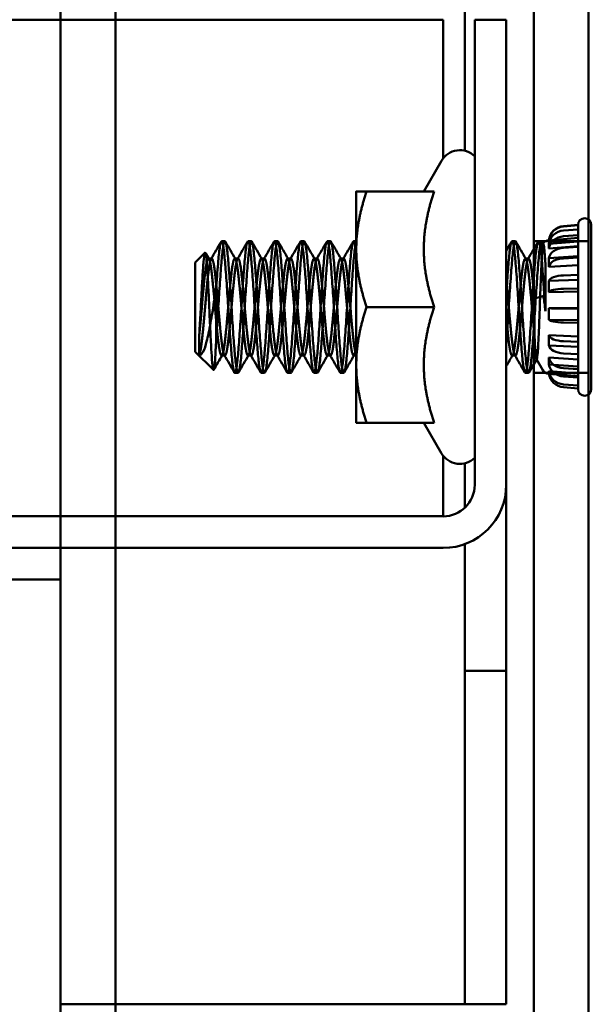
# Model space of a CAD drawing. Units: inches. Extents: x 3 to 140, y 2 to 109.
# Drawn here: x 105 to 106, y 70 to 71 of the extents above; entities that cross this region are included whole.
import ezdxf

# ---------------------------------------------------------------- set-up
doc = ezdxf.new("R2010")
doc.units = ezdxf.units.IN
doc.header["$LTSCALE"] = 6.5
doc.header["$MEASUREMENT"] = 0
doc.layers.add('Visible (ANSI)', color=7, linetype='Continuous', lineweight=50)

msp = doc.modelspace()

# ---------------------------------------------------------------- linework, layer by layer
at = {"layer": 'Visible (ANSI)'}
for p, q in [((104.7005, 92.4949), (104.7005, 35.8912)), ((104.7005, 35.8912), (104.7005, 92.4949)), ((104.785, 35.8912), (104.785, 92.4949)), ((104.785, 92.4949), (104.785, 35.8912)), ((105.4285, 35.9254), (105.4285, 92.4607)), ((105.513, 35.9254), (105.513, 92.4607)), ((105.513, 92.4607), (105.513, 35.9254)), ((105.3225, 82.5053), (105.3225, 71.1357)), ((105.4285, 82.4762), (105.4285, 35.9254)), ((105.2891, 71.3374), (103.79, 71.3374)), ((105.2891, 71.3374), (105.2891, 71.1241)), ((105.3377, 71.3374), (105.3377, 70.622)), ((105.3377, 71.3374), (105.3863, 71.3374)), ((105.3863, 70.622), (105.3863, 71.3374)), ((105.2594, 71.0733), (105.2866, 71.1204)), ((105.1555, 71.0733), (105.1555, 70.9843)), ((105.2753, 71.0733), (105.1714, 71.0733)), ((105.4742, 71.0198), (105.4968, 71.0218)), ((105.4742, 71.0193), (105.4968, 71.0213)), ((105.4742, 71.0193), (105.4968, 71.0213)), ((105.4968, 71.0213), (105.4968, 71.0218)), ((105.4968, 71.0149), (105.4968, 71.0213)), ((105.4968, 71.0149), (105.4968, 71.0213)), ((105.4968, 71.0213), (105.4968, 71.0018)), ((105.4968, 71.0213), (105.4968, 71.0018)), ((105.5171, 70.769), (105.5171, 71.0218)), ((105.4516, 70.9979), (105.4968, 71.0018)), ((105.4516, 70.9979), (105.4968, 71.0018)), ((105.4742, 71.013), (105.4968, 71.0149)), ((105.4742, 71.013), (105.4968, 71.0149)), ((105.4742, 71.0042), (105.4968, 71.0059)), ((105.4742, 71.0042), (105.4968, 71.0059)), ((105.4968, 71.0059), (105.4968, 71.0149)), ((105.4968, 71.0059), (105.4968, 71.0149)), ((105.4968, 71.0149), (105.4968, 70.9964)), ((105.4968, 71.0149), (105.4968, 70.9964)), ((105.4968, 70.9878), (105.4968, 71.0059)), ((105.4968, 70.9878), (105.4968, 71.0059)), ((105.4968, 71.0059), (105.4968, 70.9888)), ((105.4968, 71.0059), (105.4968, 70.9888)), ((105.4968, 70.9964), (105.4968, 71.0018)), ((105.4968, 70.9964), (105.4968, 71.0018)), ((104.9534, 70.9965), (104.9483, 70.9965)), ((104.994, 70.9965), (104.989, 70.9965)), ((105.0347, 70.9965), (105.0296, 70.9965)), ((105.0753, 70.9965), (105.0702, 70.9965)), ((105.1159, 70.9965), (105.1108, 70.9965)), ((105.1555, 70.9965), (105.1515, 70.9965)), ((105.4003, 70.9965), (105.3952, 70.9965)), ((105.4285, 70.7942), (105.4285, 70.9965)), ((105.4285, 70.9965), (105.513, 70.9965)), ((105.4409, 70.9965), (105.4358, 70.9965)), ((105.4416, 70.9959), (105.4433, 70.993)), ((105.4516, 70.9979), (105.4516, 70.9983)), ((105.4516, 70.9927), (105.4968, 70.9964)), ((105.4516, 70.9927), (105.4968, 70.9964)), ((105.4516, 70.9854), (105.4516, 70.9927)), ((105.4516, 70.9854), (105.4516, 70.9927)), ((105.4516, 70.9854), (105.4968, 70.9888)), ((105.4516, 70.9854), (105.4968, 70.9888)), ((105.4742, 70.9864), (105.4968, 70.9878)), ((105.4742, 70.9864), (105.4968, 70.9878)), ((105.4968, 70.9735), (105.4968, 70.9888)), ((105.4968, 70.9735), (105.4968, 70.9888)), ((105.4968, 70.9714), (105.4968, 70.9878)), ((105.4968, 70.9714), (105.4968, 70.9878)), ((105.4968, 70.9878), (105.4968, 70.9735)), ((105.4968, 70.9878), (105.4968, 70.9735)), ((105.513, 70.9965), (105.513, 70.7942)), ((104.9077, 70.964), (104.9228, 70.9791)), ((104.928, 70.9701), (104.9331, 70.9701)), ((104.9687, 70.9701), (104.9737, 70.9701)), ((105.0093, 70.9701), (105.0144, 70.9701)), ((105.0499, 70.9701), (105.055, 70.9701)), ((105.0905, 70.9701), (105.0956, 70.9701)), ((105.1312, 70.9701), (105.1362, 70.9701)), ((105.1555, 70.9843), (105.1555, 70.8064)), ((105.4155, 70.9701), (105.4206, 70.9701)), ((105.4516, 70.9706), (105.4968, 70.9735)), ((105.4516, 70.9706), (105.4968, 70.9735)), ((105.4516, 70.9573), (105.4516, 70.9706)), ((105.4516, 70.9573), (105.4516, 70.9706)), ((105.4742, 70.9702), (105.4968, 70.9714)), ((105.4742, 70.9702), (105.4968, 70.9714)), ((105.4968, 70.9448), (105.4968, 70.9714)), ((105.4968, 70.9448), (105.4968, 70.9714)), ((105.4968, 70.9714), (105.4968, 70.9597)), ((105.4968, 70.9714), (105.4968, 70.9597)), ((104.9077, 70.964), (104.9077, 70.8267)), ((105.4464, 70.9621), (105.4464, 70.8888)), ((105.4516, 70.9573), (105.4968, 70.9597)), ((105.4516, 70.9573), (105.4968, 70.9597)), ((105.4968, 70.9371), (105.4968, 70.9597)), ((105.4968, 70.9371), (105.4968, 70.9597)), ((105.4742, 70.944), (105.4968, 70.9448)), ((105.4742, 70.944), (105.4968, 70.9448)), ((105.4968, 70.9238), (105.4968, 70.9448)), ((105.4968, 70.9238), (105.4968, 70.9448)), ((105.4968, 70.9448), (105.4968, 70.9371)), ((105.4968, 70.9448), (105.4968, 70.9371)), ((104.9402, 70.8496), (104.9402, 70.9268)), ((105.4516, 70.9356), (105.4968, 70.9371)), ((105.4516, 70.9356), (105.4968, 70.9371)), ((105.4516, 70.9185), (105.4516, 70.9356)), ((105.4516, 70.9185), (105.4516, 70.9356)), ((105.4297, 70.9084), (105.4426, 70.9123)), ((105.4516, 70.9185), (105.4968, 70.9194)), ((105.4516, 70.9185), (105.4968, 70.9194)), ((105.4742, 70.9234), (105.4968, 70.9238)), ((105.4742, 70.9234), (105.4968, 70.9238)), ((105.4968, 70.8932), (105.4968, 70.9238)), ((105.4968, 70.8932), (105.4968, 70.9238)), ((105.4968, 70.9238), (105.4968, 70.9194)), ((105.4968, 70.9238), (105.4968, 70.9194)), ((105.4968, 70.8935), (105.4968, 70.9194)), ((105.4968, 70.8935), (105.4968, 70.9194)), ((105.2753, 70.8954), (105.1714, 70.8954)), ((105.4297, 70.9084), (105.4297, 70.8525)), ((105.4516, 70.8757), (105.4516, 70.8936)), ((105.4516, 70.8757), (105.4516, 70.8936)), ((105.4516, 70.8936), (105.4968, 70.8935)), ((105.4516, 70.8936), (105.4968, 70.8935)), ((105.4742, 70.8932), (105.4968, 70.8932)), ((105.4742, 70.8932), (105.4968, 70.8932)), ((105.4968, 70.8932), (105.4968, 70.8935)), ((105.4968, 70.8932), (105.4968, 70.8935)), ((105.4968, 70.8712), (105.4968, 70.8932)), ((105.4968, 70.8712), (105.4968, 70.8932)), ((105.4516, 70.8757), (105.4968, 70.875)), ((105.4516, 70.8757), (105.4968, 70.875)), ((105.4742, 70.8716), (105.4968, 70.8712)), ((105.4742, 70.8716), (105.4968, 70.8712)), ((105.4968, 70.8502), (105.4968, 70.875)), ((105.4968, 70.8712), (105.4968, 70.875)), ((105.4968, 70.8502), (105.4968, 70.875)), ((105.4968, 70.8712), (105.4968, 70.875)), ((105.4968, 70.8419), (105.4968, 70.8712)), ((105.4968, 70.8419), (105.4968, 70.8712)), ((104.9138, 70.8518), (104.9138, 70.8216)), ((105.4516, 70.8363), (105.4516, 70.8519)), ((105.4516, 70.8363), (105.4516, 70.8519)), ((105.4516, 70.8519), (105.4968, 70.8502)), ((105.4516, 70.8519), (105.4968, 70.8502)), ((105.4968, 70.8419), (105.4968, 70.8502)), ((105.4968, 70.8419), (105.4968, 70.8502)), ((105.4516, 70.8363), (105.4968, 70.8341)), ((105.4516, 70.8363), (105.4968, 70.8341)), ((105.4742, 70.8428), (105.4968, 70.8419)), ((105.4742, 70.8428), (105.4968, 70.8419)), ((105.4968, 70.8229), (105.4968, 70.8419)), ((105.4968, 70.8229), (105.4968, 70.8419)), ((105.4968, 70.8147), (105.4968, 70.8341)), ((105.4968, 70.8229), (105.4968, 70.8341)), ((105.4968, 70.8147), (105.4968, 70.8341)), ((105.4968, 70.8229), (105.4968, 70.8341)), ((104.9077, 70.8267), (104.9357, 70.7987)), ((104.9483, 70.8206), (104.9534, 70.8206)), ((104.989, 70.8206), (104.994, 70.8206)), ((105.0296, 70.8206), (105.0347, 70.8206)), ((105.0702, 70.8206), (105.0753, 70.8206)), ((105.1108, 70.8206), (105.1159, 70.8206)), ((105.1515, 70.8206), (105.1555, 70.8206)), ((105.3952, 70.8206), (105.4003, 70.8206)), ((105.4742, 70.824), (105.4968, 70.8229)), ((105.4742, 70.824), (105.4968, 70.8229)), ((105.4968, 70.8), (105.4968, 70.8229)), ((105.4968, 70.8), (105.4968, 70.8229)), ((105.1555, 70.8064), (105.1555, 70.7174)), ((105.4327, 70.8152), (105.4426, 70.7982)), ((105.4516, 70.8071), (105.4516, 70.8177)), ((105.4516, 70.8071), (105.4516, 70.8177)), ((105.4516, 70.8177), (105.4968, 70.8147)), ((105.4516, 70.8177), (105.4968, 70.8147)), ((105.4516, 70.8071), (105.4968, 70.8038)), ((105.4516, 70.8071), (105.4968, 70.8038)), ((105.4968, 70.8), (105.4968, 70.8147)), ((105.4968, 70.8), (105.4968, 70.8147)), ((105.4968, 70.7932), (105.4968, 70.8038)), ((105.4968, 70.787), (105.4968, 70.8038)), ((105.4968, 70.7932), (105.4968, 70.8038)), ((105.4968, 70.787), (105.4968, 70.8038)), ((104.9737, 70.7942), (104.9687, 70.7942)), ((105.0144, 70.7942), (105.0093, 70.7942)), ((105.055, 70.7942), (105.0499, 70.7942)), ((105.0956, 70.7942), (105.0905, 70.7942)), ((105.1362, 70.7942), (105.1312, 70.7942)), ((105.4206, 70.7942), (105.4155, 70.7942)), ((105.4285, 70.7942), (105.513, 70.7942)), ((105.4516, 70.7932), (105.4516, 70.7969)), ((105.4516, 70.7932), (105.4516, 70.7969)), ((105.4516, 70.7969), (105.4968, 70.7932)), ((105.4516, 70.7969), (105.4968, 70.7932)), ((105.4516, 70.7932), (105.4968, 70.7893)), ((105.4516, 70.7932), (105.4968, 70.7893)), ((105.4516, 70.7924), (105.4968, 70.7885)), ((105.4742, 70.8015), (105.4968, 70.8)), ((105.4742, 70.8015), (105.4968, 70.8)), ((105.4742, 70.7887), (105.4968, 70.787)), ((105.4742, 70.7887), (105.4968, 70.787)), ((105.4968, 70.787), (105.4968, 70.8)), ((105.4968, 70.787), (105.4968, 70.8)), ((105.4968, 70.7745), (105.4968, 70.7932)), ((105.4968, 70.7745), (105.4968, 70.7932)), ((105.4968, 70.7885), (105.4968, 70.7893)), ((105.4968, 70.7699), (105.4968, 70.7893)), ((105.4968, 70.7699), (105.4968, 70.7893)), ((105.4742, 70.7764), (105.4968, 70.7745)), ((105.4742, 70.7764), (105.4968, 70.7745)), ((105.4968, 70.7745), (105.4968, 70.787)), ((105.4968, 70.7745), (105.4968, 70.787)), ((105.4968, 70.7699), (105.4968, 70.7745)), ((105.4968, 70.7699), (105.4968, 70.7745)), ((105.4742, 70.7719), (105.4968, 70.7699)), ((105.4742, 70.7719), (105.4968, 70.7699)), ((105.4968, 70.769), (105.4968, 70.7699)), ((105.2753, 70.7174), (105.1714, 70.7174)), ((105.2594, 70.7174), (105.2866, 70.6703)), ((105.2891, 70.6666), (105.2891, 70.622)), ((105.3225, 70.655), (105.3225, 70.5867)), ((105.2891, 70.622), (105.2891, 70.5735)), ((105.3863, 70.622), (105.3863, 70.3356)), ((105.2891, 70.5735), (96.4488, 70.5735)), ((105.3225, 70.5308), (105.3225, 70.3356)), ((96.4488, 70.5249), (105.2891, 70.5249)), ((90.0755, 70.4761), (104.7005, 70.4761)), ((104.7005, 70.4761), (104.7005, 70.3)), ((105.3225, 70.3356), (105.3863, 70.3356)), ((105.3225, 69.8229), (105.3225, 70.3356)), ((105.3863, 70.3356), (105.3863, 69.8229)), ((104.7005, 68.8511), (104.7005, 70.3)), ((105.2587, 69.8229), (104.7005, 69.8229)), ((105.3225, 69.8229), (105.2587, 69.8229)), ((105.3863, 69.8229), (105.3225, 69.8229))]:
    msp.add_line(p, q, dxfattribs=at)
for centre, radius, start, end in [((105.3148, 71.1042), 0.0325, 45.1705, 150), ((105.5069, 71.0218), 0.0102, 0, 180), ((105.4764, 70.9949), 0.025, 95, 172.2049), ((105.4526, 70.9867), 0.0116, 95, 146.9245), ((105.4526, 70.804), 0.0116, 210, 265), ((105.5069, 70.769), 0.0102, 180, 0), ((105.3148, 70.6866), 0.0325, 210, 314.8295), ((105.2891, 70.622), 0.0486, 270, 0), ((105.2891, 70.622), 0.0972, 270, 0)]:
    msp.add_arc(centre, radius, start, end, dxfattribs=at)
for centre, ratio, start_param, end_param in [((105.4764, 70.9945), 0.996195, 4.799655, 6.147135), ((105.4764, 70.9945), 0.996195, 4.799655, 6.147135), ((105.4764, 70.9895), 0.945519, 4.799655, 6.147135), ((105.4764, 70.9895), 0.945519, 4.799655, 6.147135), ((105.4764, 70.9824), 0.87462, 4.799655, 6.147135), ((105.4764, 70.9824), 0.87462, 4.799655, 6.147135), ((105.4764, 70.9682), 0.731354, 4.799655, 6.147135), ((105.4764, 70.9682), 0.731354, 4.799655, 6.147135), ((105.4764, 70.9553), 0.601815, 4.799655, 6.147135), ((105.4764, 70.9553), 0.601815, 4.799655, 6.147135), ((105.4764, 70.9343), 0.390731, 4.799655, 6.147135), ((105.4764, 70.9343), 0.390731, 4.799655, 6.147135), ((105.4764, 70.9178), 0.224951, 4.799655, 6.147135), ((105.4764, 70.9178), 0.224951, 4.799655, 6.147135), ((105.4764, 70.8936), 0.017452, 0.136051, 1.48353), ((105.4764, 70.8936), 0.017452, 0.136051, 1.48353), ((105.4764, 70.8764), 0.190809, 0.136051, 1.48353), ((105.4764, 70.8764), 0.190809, 0.136051, 1.48353), ((105.4764, 70.8533), 0.422618, 0.136051, 1.48353), ((105.4764, 70.8533), 0.422618, 0.136051, 1.48353), ((105.4764, 70.8383), 0.573576, 0.136051, 1.48353), ((105.4764, 70.8383), 0.573576, 0.136051, 1.48353), ((105.4764, 70.8202), 0.75471, 0.136051, 1.48353), ((105.4764, 70.8202), 0.75471, 0.136051, 1.48353), ((105.4764, 70.81), 0.857167, 0.136051, 1.48353), ((105.4764, 70.81), 0.857167, 0.136051, 1.48353), ((105.4764, 70.8002), 0.956305, 0.136051, 1.48353), ((105.4764, 70.8002), 0.956305, 0.136051, 1.48353), ((105.4764, 70.7966), 0.992546, 0.136051, 1.48353), ((105.4764, 70.7966), 0.992546, 0.136051, 1.48353)]:
    msp.add_ellipse(centre, major_axis=(-0.025, 0), ratio=ratio, start_param=start_param, end_param=end_param, dxfattribs=at)
for points, weights in [([(105.1555, 71.0733), (105.1555, 71.0733), (105.1714, 71.0733)], [1, 1.0379548493, 1]), ([(105.1714, 71.0733), (105.1555, 71.0256), (105.1555, 70.9843)], [1, 1.0379548493, 1]), ([(105.2753, 71.0733), (105.2594, 71.0256), (105.2594, 70.9843)], [1.02252477542, 1.04957960253, 1]), ([(105.1555, 70.9843), (105.1555, 70.943), (105.1714, 70.8954)], [1, 1.0379548493, 1]), ([(105.2594, 70.9843), (105.2594, 70.943), (105.2753, 70.8954)], [1, 1.04957960253, 1.02252477542]), ([(105.1714, 70.8954), (105.1555, 70.8477), (105.1555, 70.8064)], [1, 1.0379548493, 1]), ([(105.2753, 70.8954), (105.2594, 70.8477), (105.2594, 70.8064)], [1.02252477542, 1.04957960253, 1]), ([(105.1555, 70.8064), (105.1555, 70.7651), (105.1714, 70.7174)], [1, 1.0379548493, 1]), ([(105.2594, 70.8064), (105.2594, 70.7651), (105.2753, 70.7174)], [1, 1.04957960253, 1.02252477542]), ([(105.1714, 70.7174), (105.1555, 70.7174), (105.1555, 70.7174)], [1, 1.0379548493, 1])]:
    msp.add_rational_spline(points, weights, degree=2, dxfattribs=at)
for points in [[(104.9322, 70.9693), (104.9373, 70.9782), (104.9425, 70.9871), (104.9477, 70.9959)], [(104.9541, 70.9959), (104.9593, 70.9871), (104.9644, 70.9782), (104.9696, 70.9693)], [(104.9728, 70.9693), (104.978, 70.9782), (104.9831, 70.9871), (104.9883, 70.9959)], [(104.9947, 70.9959), (104.9999, 70.9871), (105.005, 70.9782), (105.0102, 70.9693)], [(105.0134, 70.9693), (105.0186, 70.9782), (105.0238, 70.9871), (105.0289, 70.9959)], [(105.0353, 70.9959), (105.0405, 70.9871), (105.0457, 70.9782), (105.0508, 70.9693)], [(105.0541, 70.9693), (105.0592, 70.9782), (105.0644, 70.9871), (105.0695, 70.9959)], [(105.076, 70.9959), (105.0811, 70.9871), (105.0863, 70.9782), (105.0915, 70.9693)], [(105.0947, 70.9693), (105.0998, 70.9782), (105.105, 70.9871), (105.1102, 70.9959)], [(105.1166, 70.9959), (105.1218, 70.9871), (105.1269, 70.9782), (105.1321, 70.9693)], [(105.1353, 70.9693), (105.1405, 70.9782), (105.1456, 70.9871), (105.1508, 70.9959)], [(105.3863, 70.9817), (105.389, 70.9865), (105.3918, 70.9912), (105.3945, 70.9959)], [(105.401, 70.9959), (105.4061, 70.9871), (105.4113, 70.9782), (105.4165, 70.9693)], [(105.4197, 70.9693), (105.4248, 70.9782), (105.43, 70.9871), (105.4352, 70.9959)], [(104.9234, 70.9789), (104.9252, 70.9757), (104.9271, 70.9725), (104.929, 70.9693)], [(104.9493, 70.8214), (104.9449, 70.8139), (104.9405, 70.8064), (104.9362, 70.7989)], [(104.968, 70.7948), (104.9628, 70.8037), (104.9577, 70.8126), (104.9525, 70.8214)], [(104.9899, 70.8214), (104.9847, 70.8126), (104.9796, 70.8037), (104.9744, 70.7948)], [(105.0086, 70.7948), (105.0034, 70.8037), (104.9983, 70.8126), (104.9931, 70.8214)], [(105.0305, 70.8214), (105.0253, 70.8126), (105.0202, 70.8037), (105.015, 70.7948)], [(105.0492, 70.7948), (105.0441, 70.8037), (105.0389, 70.8126), (105.0337, 70.8214)], [(105.0711, 70.8214), (105.066, 70.8126), (105.0608, 70.8037), (105.0557, 70.7948)], [(105.0898, 70.7948), (105.0847, 70.8037), (105.0795, 70.8126), (105.0744, 70.8214)], [(105.1118, 70.8214), (105.1066, 70.8126), (105.1014, 70.8037), (105.0963, 70.7948)], [(105.1305, 70.7948), (105.1253, 70.8037), (105.1202, 70.8126), (105.115, 70.8214)], [(105.1524, 70.8214), (105.1472, 70.8126), (105.1421, 70.8037), (105.1369, 70.7948)], [(105.3961, 70.8214), (105.3929, 70.8158), (105.3896, 70.8101), (105.3863, 70.8045)], [(105.4148, 70.7948), (105.4097, 70.8037), (105.4045, 70.8126), (105.3994, 70.8214)], [(105.4332, 70.8152), (105.4292, 70.8084), (105.4252, 70.8016), (105.4213, 70.7948)]]:
    msp.add_open_spline(points, degree=3, dxfattribs=at)
for points, knots in [([(104.9402, 70.9268), (104.9407, 70.9342), (104.9412, 70.9413), (104.9422, 70.9545), (104.9427, 70.9606), (104.944, 70.9754), (104.9448, 70.9828), (104.9466, 70.9935), (104.9474, 70.9963), (104.9491, 70.9967), (104.9499, 70.9943), (104.9516, 70.9847), (104.9525, 70.9773), (104.9541, 70.9588), (104.955, 70.948), (104.9567, 70.9237), (104.9576, 70.9104), (104.9592, 70.8838), (104.96, 70.8709), (104.9618, 70.8462), (104.9627, 70.8347), (104.9643, 70.8156), (104.9651, 70.8081), (104.9668, 70.7974), (104.9677, 70.7944), (104.9693, 70.794), (104.9702, 70.7963), (104.9719, 70.8058), (104.9728, 70.8132), (104.9744, 70.8316), (104.9752, 70.8423), (104.977, 70.8666), (104.9779, 70.8799), (104.9795, 70.9064), (104.9803, 70.9193), (104.9821, 70.9441), (104.9829, 70.9556), (104.9846, 70.9748), (104.9854, 70.9823), (104.9871, 70.9932), (104.988, 70.9962), (104.9896, 70.9968), (104.9905, 70.9946), (104.9922, 70.9852), (104.9931, 70.9779), (104.9947, 70.9596), (104.9955, 70.9489), (104.9973, 70.9248), (104.9981, 70.9115), (104.9998, 70.885), (105.0006, 70.872), (105.0023, 70.8472), (105.0032, 70.8356), (105.0048, 70.8164), (105.0056, 70.8088), (105.0074, 70.7977), (105.0083, 70.7947), (105.0099, 70.7939), (105.0107, 70.796), (105.0125, 70.8052), (105.0133, 70.8124), (105.015, 70.8305), (105.0158, 70.8411), (105.0175, 70.8652), (105.0184, 70.8784), (105.02, 70.9049), (105.0208, 70.9179), (105.0226, 70.9427), (105.0235, 70.9544), (105.0251, 70.9738), (105.0259, 70.9815), (105.0276, 70.9927), (105.0285, 70.9959), (105.0302, 70.9969), (105.031, 70.995), (105.0327, 70.986), (105.0336, 70.9789), (105.0352, 70.961), (105.036, 70.9505), (105.0378, 70.9266), (105.0386, 70.9133), (105.0403, 70.8869), (105.0411, 70.8739), (105.0428, 70.849), (105.0437, 70.8373), (105.0453, 70.8177), (105.0461, 70.8099), (105.0479, 70.7984), (105.0488, 70.795), (105.0504, 70.7937), (105.0512, 70.7955), (105.0529, 70.8042), (105.0538, 70.8111), (105.0554, 70.8287), (105.0563, 70.8391), (105.058, 70.8629), (105.0589, 70.876), (105.0605, 70.9024), (105.0613, 70.9154), (105.063, 70.9404), (105.0639, 70.9522), (105.0656, 70.972), (105.0664, 70.98), (105.0681, 70.9918), (105.069, 70.9954), (105.0706, 70.9972), (105.0714, 70.9955), (105.0731, 70.9873), (105.074, 70.9806), (105.0757, 70.9633), (105.0765, 70.953), (105.0782, 70.9294), (105.0791, 70.9164), (105.0807, 70.89), (105.0815, 70.877), (105.0832, 70.8519), (105.0841, 70.84), (105.0858, 70.8199), (105.0866, 70.8117), (105.0883, 70.7995), (105.0892, 70.7957), (105.0908, 70.7935), (105.0916, 70.7949), (105.0933, 70.8026), (105.0942, 70.8091), (105.0959, 70.826), (105.0966, 70.8361), (105.0984, 70.8594), (105.0992, 70.8723), (105.1009, 70.8986), (105.1017, 70.9116), (105.1034, 70.9369), (105.1043, 70.9489), (105.1059, 70.9693), (105.1067, 70.9777), (105.1084, 70.9904), (105.1093, 70.9945), (105.111, 70.9973), (105.1118, 70.9962), (105.1135, 70.989), (105.1144, 70.9829), (105.116, 70.9665), (105.1168, 70.9565), (105.1185, 70.9336), (105.1194, 70.9208), (105.1211, 70.8946), (105.1218, 70.8815), (105.1236, 70.8561), (105.1244, 70.844), (105.1261, 70.8232), (105.1269, 70.8145), (105.1286, 70.8013), (105.1295, 70.7969), (105.1311, 70.7934), (105.1319, 70.7941), (105.1336, 70.8007), (105.1345, 70.8065), (105.1362, 70.8224), (105.1369, 70.8321), (105.1387, 70.8546), (105.1395, 70.8673), (105.1412, 70.8934), (105.142, 70.9065), (105.1437, 70.9321), (105.1446, 70.9443), (105.1462, 70.9655), (105.147, 70.9745), (105.1487, 70.9883), (105.1496, 70.9931), (105.1513, 70.9973), (105.152, 70.9969), (105.1537, 70.9911), (105.1546, 70.9856), (105.1555, 70.9778), (105.1555, 70.9776), (105.1555, 70.9774)], [-24.440922, -24.440922, -24.440922, -24.440922, -24.368173, -24.368173, -24.296705, -24.296705, -24.175283, -24.175283, -24.049115, -24.049115, -23.927799, -23.927799, -23.801742, -23.801742, -23.680531, -23.680531, -23.554585, -23.554585, -23.433478, -23.433478, -23.307644, -23.307644, -23.18664, -23.18664, -23.060916, -23.060916, -22.940015, -22.940015, -22.8144, -22.8144, -22.693601, -22.693601, -22.568095, -22.568095, -22.447397, -22.447397, -22.322, -22.322, -22.201402, -22.201402, -22.076113, -22.076113, -21.955613, -21.955613, -21.830431, -21.830431, -21.710029, -21.710029, -21.584954, -21.584954, -21.464648, -21.464648, -21.33968, -21.33968, -21.219468, -21.219468, -21.094605, -21.094605, -20.974487, -20.974487, -20.849728, -20.849728, -20.729701, -20.729701, -20.605048, -20.605048, -20.48511, -20.48511, -20.36056, -20.36056, -20.240709, -20.240709, -20.116262, -20.116262, -19.996497, -19.996497, -19.872152, -19.872152, -19.75247, -19.75247, -19.628226, -19.628226, -19.508624, -19.508624, -19.384482, -19.384482, -19.264957, -19.264957, -19.140915, -19.140915, -19.021464, -19.021464, -18.897522, -18.897522, -18.778142, -18.778142, -18.654299, -18.654299, -18.534986, -18.534986, -18.411241, -18.411241, -18.291992, -18.291992, -18.168345, -18.168345, -18.049155, -18.049155, -17.925605, -17.925605, -17.80647, -17.80647, -17.683017, -17.683017, -17.563932, -17.563932, -17.440576, -17.440576, -17.321535, -17.321535, -17.198275, -17.198275, -17.079273, -17.079273, -16.956109, -16.956109, -16.837141, -16.837141, -16.714071, -16.714071, -16.595131, -16.595131, -16.472156, -16.472156, -16.353236, -16.353236, -16.230357, -16.230357, -16.111451, -16.111451, -15.988666, -15.988666, -15.869767, -15.869767, -15.747077, -15.747077, -15.628177, -15.628177, -15.505582, -15.505582, -15.386673, -15.386673, -15.264172, -15.264172, -15.145247, -15.145247, -15.022841, -15.022841, -14.903891, -14.903891, -14.781579, -14.781579, -14.662596, -14.662596, -14.540378, -14.540378, -14.421354, -14.421354, -14.299229, -14.299229, -14.180156, -14.180156, -14.058125, -14.058125, -14.055647, -14.055647, -14.055647, -14.055647]), ([(105.1555, 70.9952), (105.155, 70.9939), (105.1545, 70.9917), (105.1531, 70.9834), (105.1523, 70.9761), (105.1506, 70.9573), (105.1498, 70.9459), (105.148, 70.9212), (105.1472, 70.9083), (105.1456, 70.8818), (105.1447, 70.8683), (105.1429, 70.8439), (105.1421, 70.833), (105.1405, 70.8142), (105.1396, 70.8067), (105.1379, 70.7967), (105.137, 70.7942), (105.1354, 70.7942), (105.1345, 70.7969), (105.1328, 70.8073), (105.1319, 70.8147), (105.1303, 70.8335), (105.1294, 70.8449), (105.1277, 70.8695), (105.1269, 70.8824), (105.1253, 70.909), (105.1244, 70.9224), (105.1226, 70.9468), (105.1218, 70.9577), (105.1202, 70.9765), (105.1193, 70.9841), (105.1175, 70.994), (105.1167, 70.9965), (105.1151, 70.9965), (105.1142, 70.9938), (105.1125, 70.9834), (105.1116, 70.9761), (105.11, 70.9573), (105.1091, 70.9459), (105.1074, 70.9212), (105.1065, 70.9083), (105.1049, 70.8818), (105.1041, 70.8683), (105.1023, 70.8439), (105.1015, 70.833), (105.0999, 70.8142), (105.099, 70.8067), (105.0972, 70.7967), (105.0964, 70.7942), (105.0948, 70.7942), (105.0939, 70.7969), (105.0922, 70.8073), (105.0913, 70.8147), (105.0897, 70.8335), (105.0888, 70.8449), (105.0871, 70.8695), (105.0862, 70.8824), (105.0846, 70.909), (105.0837, 70.9224), (105.082, 70.9468), (105.0812, 70.9577), (105.0795, 70.9765), (105.0787, 70.9841), (105.0769, 70.994), (105.0761, 70.9965), (105.0745, 70.9965), (105.0736, 70.9938), (105.0718, 70.9834), (105.071, 70.9761), (105.0694, 70.9573), (105.0685, 70.9459), (105.0668, 70.9212), (105.0659, 70.9083), (105.0643, 70.8818), (105.0634, 70.8683), (105.0617, 70.8439), (105.0608, 70.833), (105.0592, 70.8142), (105.0584, 70.8067), (105.0566, 70.7967), (105.0558, 70.7942), (105.0542, 70.7942), (105.0533, 70.7969), (105.0515, 70.8073), (105.0507, 70.8147), (105.0491, 70.8335), (105.0482, 70.8449), (105.0465, 70.8695), (105.0456, 70.8824), (105.044, 70.909), (105.0431, 70.9224), (105.0414, 70.9468), (105.0405, 70.9577), (105.0389, 70.9765), (105.038, 70.9841), (105.0363, 70.994), (105.0355, 70.9965), (105.0338, 70.9965), (105.033, 70.9938), (105.0312, 70.9834), (105.0304, 70.9761), (105.0288, 70.9573), (105.0279, 70.9459), (105.0261, 70.9212), (105.0253, 70.9083), (105.0237, 70.8818), (105.0228, 70.8683), (105.0211, 70.8439), (105.0202, 70.833), (105.0186, 70.8142), (105.0177, 70.8067), (105.016, 70.7967), (105.0151, 70.7942), (105.0135, 70.7942), (105.0127, 70.7969), (105.0109, 70.8073), (105.0101, 70.8147), (105.0085, 70.8335), (105.0076, 70.8449), (105.0058, 70.8695), (105.005, 70.8824), (105.0034, 70.909), (105.0025, 70.9224), (105.0008, 70.9468), (104.9999, 70.9577), (104.9983, 70.9765), (104.9974, 70.9841), (104.9957, 70.994), (104.9948, 70.9965), (104.9932, 70.9965), (104.9923, 70.9938), (104.9906, 70.9834), (104.9898, 70.9761), (104.9881, 70.9573), (104.9873, 70.9459), (104.9855, 70.9212), (104.9847, 70.9083), (104.9831, 70.8818), (104.9822, 70.8683), (104.9804, 70.8439), (104.9796, 70.833), (104.978, 70.8142), (104.9771, 70.8067), (104.9754, 70.7967), (104.9745, 70.7942), (104.9729, 70.7942), (104.972, 70.7969), (104.9703, 70.8073), (104.9694, 70.8147), (104.9678, 70.8335), (104.9669, 70.8449), (104.9652, 70.8695), (104.9644, 70.8824), (104.9628, 70.909), (104.9619, 70.9224), (104.9601, 70.9468), (104.9593, 70.9577), (104.9577, 70.9765), (104.9568, 70.9841), (104.955, 70.994), (104.9542, 70.9965), (104.9526, 70.9965), (104.9517, 70.9938), (104.95, 70.9834), (104.9491, 70.9761), (104.9475, 70.9573), (104.9466, 70.9459), (104.9449, 70.9212), (104.944, 70.9083), (104.9428, 70.8875), (104.9423, 70.8797), (104.9413, 70.8643), (104.9407, 70.8567), (104.9402, 70.8496)], [-10.382033, -10.382033, -10.382033, -10.382033, -10.308639, -10.308639, -10.190843, -10.190843, -10.068316, -10.068316, -9.95041, -9.95041, -9.82777, -9.82777, -9.709756, -9.709756, -9.587002, -9.587002, -9.468879, -9.468879, -9.346012, -9.346012, -9.227779, -9.227779, -9.104798, -9.104798, -8.986457, -8.986457, -8.863362, -8.863362, -8.744911, -8.744911, -8.621703, -8.621703, -8.503142, -8.503142, -8.37982, -8.37982, -8.26115, -8.26115, -8.137714, -8.137714, -8.018934, -8.018934, -7.895383, -7.895383, -7.776494, -7.776494, -7.652829, -7.652829, -7.533829, -7.533829, -7.410051, -7.410051, -7.290941, -7.290941, -7.167048, -7.167048, -7.047828, -7.047828, -6.923821, -6.923821, -6.804491, -6.804491, -6.680368, -6.680368, -6.560928, -6.560928, -6.436691, -6.436691, -6.31714, -6.31714, -6.192789, -6.192789, -6.073127, -6.073127, -5.948661, -5.948661, -5.828889, -5.828889, -5.704307, -5.704307, -5.584425, -5.584425, -5.459728, -5.459728, -5.339734, -5.339734, -5.214922, -5.214922, -5.094818, -5.094818, -4.96989, -4.96989, -4.849675, -4.849675, -4.724632, -4.724632, -4.604306, -4.604306, -4.479147, -4.479147, -4.358709, -4.358709, -4.233435, -4.233435, -4.112886, -4.112886, -3.987496, -3.987496, -3.866836, -3.866836, -3.74133, -3.74133, -3.620558, -3.620558, -3.494936, -3.494936, -3.374052, -3.374052, -3.248314, -3.248314, -3.127319, -3.127319, -3.001465, -3.001465, -2.880358, -2.880358, -2.754387, -2.754387, -2.633168, -2.633168, -2.507081, -2.507081, -2.38575, -2.38575, -2.259546, -2.259546, -2.138103, -2.138103, -2.011783, -2.011783, -1.890227, -1.890227, -1.76379, -1.76379, -1.642122, -1.642122, -1.515568, -1.515568, -1.393788, -1.393788, -1.267117, -1.267117, -1.145224, -1.145224, -1.018437, -1.018437, -0.896431, -0.896431, -0.769526, -0.769526, -0.647408, -0.647408, -0.520385, -0.520385, -0.398154, -0.398154, -0.271014, -0.271014, -0.14867, -0.14867, -0.075037, -0.075037, -0.000001, -0.000001, -0.000001, -0.000001]), ([(105.3863, 70.9147), (105.3868, 70.922), (105.3873, 70.9292), (105.3886, 70.948), (105.3894, 70.9588), (105.391, 70.9773), (105.3919, 70.9847), (105.3937, 70.9943), (105.3945, 70.9967), (105.3961, 70.9963), (105.397, 70.9935), (105.3987, 70.9828), (105.3996, 70.9753), (105.4012, 70.9564), (105.4021, 70.9449), (105.4038, 70.9202), (105.4046, 70.9072), (105.4063, 70.8807), (105.4071, 70.8673), (105.4089, 70.843), (105.4097, 70.8322), (105.4113, 70.8136), (105.4122, 70.8062), (105.414, 70.7965), (105.4148, 70.7941), (105.4164, 70.7943), (105.4173, 70.7972), (105.419, 70.8078), (105.4199, 70.8152), (105.4215, 70.8341), (105.4224, 70.8456), (105.4241, 70.8703), (105.4249, 70.8832), (105.4266, 70.9097), (105.4274, 70.9231), (105.4292, 70.9475), (105.43, 70.9583), (105.4316, 70.9769), (105.4325, 70.9844), (105.4343, 70.9942), (105.4351, 70.9966), (105.4367, 70.9964), (105.4376, 70.9936), (105.4393, 70.9831), (105.4402, 70.9757), (105.4418, 70.9568), (105.4427, 70.9453), (105.444, 70.9257), (105.4445, 70.9184), (105.4455, 70.9036), (105.4459, 70.8961), (105.4464, 70.8888)], [-2.941963, -2.941963, -2.941963, -2.941963, -2.871964, -2.871964, -2.75079, -2.75079, -2.624773, -2.624773, -2.503494, -2.503494, -2.377365, -2.377365, -2.255981, -2.255981, -2.12974, -2.12974, -2.00825, -2.00825, -1.881897, -1.881897, -1.7603, -1.7603, -1.633834, -1.633834, -1.51213, -1.51213, -1.385552, -1.385552, -1.263739, -1.263739, -1.137048, -1.137048, -1.015127, -1.015127, -0.888322, -0.888322, -0.766293, -0.766293, -0.639373, -0.639373, -0.517235, -0.517235, -0.390201, -0.390201, -0.267953, -0.267953, -0.140805, -0.140805, -0.069607, -0.069607, -0.000001, -0.000001, -0.000001, -0.000001]), ([(105.4464, 70.9621), (105.4459, 70.9677), (105.4455, 70.9728), (105.4445, 70.9817), (105.444, 70.9855), (105.4426, 70.9938), (105.4417, 70.9965), (105.4401, 70.9965), (105.4393, 70.994), (105.4375, 70.984), (105.4367, 70.9765), (105.4351, 70.9577), (105.4342, 70.9468), (105.4325, 70.9223), (105.4316, 70.9089), (105.43, 70.8824), (105.4291, 70.8695), (105.4274, 70.8448), (105.4265, 70.8334), (105.4249, 70.8146), (105.4241, 70.8073), (105.4223, 70.7969), (105.4214, 70.7942), (105.4198, 70.7942), (105.419, 70.7967), (105.4172, 70.8067), (105.4164, 70.8143), (105.4147, 70.833), (105.4139, 70.8439), (105.4122, 70.8684), (105.4113, 70.8818), (105.4097, 70.9084), (105.4088, 70.9213), (105.4071, 70.9459), (105.4062, 70.9573), (105.4046, 70.9761), (105.4037, 70.9834), (105.402, 70.9938), (105.4011, 70.9965), (105.3995, 70.9965), (105.3987, 70.994), (105.3969, 70.984), (105.396, 70.9765), (105.3944, 70.9577), (105.3936, 70.9468), (105.3918, 70.9223), (105.391, 70.9089), (105.3893, 70.8823), (105.3885, 70.8694), (105.3872, 70.8508), (105.3867, 70.8446), (105.3863, 70.8388)], [-23.796341, -23.796341, -23.796341, -23.796341, -23.730956, -23.730956, -23.664072, -23.664072, -23.546217, -23.546217, -23.432913, -23.432913, -23.315168, -23.315168, -23.201968, -23.201968, -23.084332, -23.084332, -22.971237, -22.971237, -22.853709, -22.853709, -22.740719, -22.740719, -22.6233, -22.6233, -22.510415, -22.510415, -22.393105, -22.393105, -22.280324, -22.280324, -22.163122, -22.163122, -22.050446, -22.050446, -21.933352, -21.933352, -21.82078, -21.82078, -21.703742, -21.703742, -21.591116, -21.591116, -21.473971, -21.473971, -21.36124, -21.36124, -21.243986, -21.243986, -21.131149, -21.131149, -21.070235, -21.070235, -21.070235, -21.070235]), ([(105.4297, 70.8525), (105.4299, 70.8472), (105.4302, 70.8423), (105.4307, 70.8336), (105.4309, 70.8298), (105.4316, 70.8215), (105.432, 70.818), (105.4327, 70.8152), (105.4329, 70.815), (105.4332, 70.8152), (105.4335, 70.8159), (105.4341, 70.8192), (105.4345, 70.8233), (105.4354, 70.836), (105.4358, 70.8445), (105.4366, 70.862), (105.437, 70.8722), (105.4376, 70.8886), (105.4378, 70.8945), (105.4384, 70.9118), (105.4388, 70.9233), (105.4395, 70.9395), (105.4397, 70.9447), (105.4404, 70.9625), (105.4408, 70.9708), (105.4414, 70.9799), (105.4416, 70.9834), (105.4421, 70.9889), (105.4423, 70.9909), (105.4426, 70.992)], [0.000001, 0.000001, 0.000001, 0.000001, 0.058557, 0.058557, 0.116564, 0.116564, 0.208507, 0.208507, 0.266899, 0.266899, 0.334821, 0.334821, 0.467201, 0.467201, 0.626045, 0.626045, 0.797921, 0.797921, 0.891164, 0.891164, 1.074336, 1.074336, 1.167824, 1.167824, 1.410369, 1.410369, 1.610924, 1.610924, 1.817182, 1.817182, 1.817182, 1.817182]), ([(105.4426, 70.992), (105.4429, 70.9937), (105.4432, 70.9933), (105.4438, 70.9916), (105.4442, 70.9889), (105.4449, 70.9824), (105.4452, 70.9795), (105.4458, 70.972), (105.4461, 70.9673), (105.4464, 70.9621)], [0.000001, 0.000001, 0.000001, 0.000001, 0.0991912, 0.0991912, 0.2706109, 0.2706109, 0.3723457, 0.3723457, 0.4948706, 0.4948706, 0.4948706, 0.4948706]), ([(104.9402, 70.8496), (104.9398, 70.8414), (104.9394, 70.8338), (104.9387, 70.8204), (104.9383, 70.8148), (104.9374, 70.8043), (104.9368, 70.8006), (104.936, 70.7985), (104.9358, 70.7985), (104.935, 70.8), (104.9345, 70.8036), (104.9333, 70.816), (104.9328, 70.8242), (104.9319, 70.8398), (104.9314, 70.8504), (104.9302, 70.8752), (104.9296, 70.8877), (104.9287, 70.9088), (104.9282, 70.9194), (104.927, 70.9411), (104.9265, 70.9503), (104.9256, 70.9643), (104.925, 70.9698), (104.924, 70.9776), (104.9234, 70.9795), (104.9226, 70.979), (104.9224, 70.9783), (104.9216, 70.9748), (104.9211, 70.9706), (104.9201, 70.9595), (104.9196, 70.9521), (104.9184, 70.9334), (104.9179, 70.924), (104.9169, 70.9055), (104.9164, 70.895), (104.9155, 70.8778), (104.9151, 70.8721), (104.9145, 70.8614), (104.9142, 70.8564), (104.9138, 70.8518)], [-2.067369, -2.067369, -2.067369, -2.067369, -2.011807, -2.011807, -1.955517, -1.955517, -1.880746, -1.880746, -1.844358, -1.844358, -1.769056, -1.769056, -1.685329, -1.685329, -1.568316, -1.568316, -1.433214, -1.433214, -1.288085, -1.288085, -1.115569, -1.115569, -0.943137, -0.943137, -0.758169, -0.758169, -0.668134, -0.668134, -0.494453, -0.494453, -0.343603, -0.343603, -0.220283, -0.220283, -0.111224, -0.111224, -0.05522, -0.05522, -0.000001, -0.000001, -0.000001, -0.000001]), ([(104.9138, 70.8216), (104.9158, 70.8212), (104.9177, 70.8227), (104.9221, 70.8304), (104.9239, 70.8372), (104.9262, 70.8463), (104.9272, 70.8506), (104.9303, 70.8648), (104.9323, 70.8758), (104.9355, 70.8955), (104.9365, 70.9025), (104.9382, 70.9137), (104.9392, 70.9203), (104.9402, 70.9268)], [-0.271895, -0.271895, -0.271895, -0.271895, -0.2417989, -0.2417989, -0.2003179, -0.2003179, -0.1697229, -0.1697229, -0.1065178, -0.1065178, -0.0624702, -0.0624702, -0.000001, -0.000001, -0.000001, -0.000001]), ([(105.4426, 70.9123), (105.4426, 70.9123), (105.4427, 70.9123), (105.4427, 70.9123), (105.4428, 70.9123), (105.4429, 70.9122), (105.443, 70.912), (105.4433, 70.9114), (105.4435, 70.9107), (105.4441, 70.9082), (105.4446, 70.9051), (105.4456, 70.8971), (105.446, 70.8929), (105.4464, 70.8888)], [-0.09303693, -0.09303693, -0.09303693, -0.09303693, -0.09183434, -0.09183434, -0.09050661, -0.09050661, -0.0871601, -0.0871601, -0.07630616, -0.07630616, -0.03867959, -0.03867959, -0.000001, -0.000001, -0.000001, -0.000001])]:
    msp.add_open_spline(points, degree=3, knots=knots, dxfattribs=at)
for points, weights, knots in [([(104.9138, 70.8518), (104.9159, 70.8714), (104.9179, 70.8954), (104.9204, 70.9263), (104.923, 70.9482), (104.9255, 70.9701), (104.928, 70.9701), (104.9306, 70.9701), (104.9331, 70.9482), (104.9356, 70.9263), (104.9382, 70.8954), (104.9407, 70.8644), (104.9433, 70.8425), (104.9458, 70.8206), (104.9483, 70.8206), (104.9509, 70.8206), (104.9534, 70.8425), (104.956, 70.8644), (104.9585, 70.8954), (104.961, 70.9263), (104.9636, 70.9482), (104.9661, 70.9701), (104.9687, 70.9701), (104.9712, 70.9701), (104.9737, 70.9482), (104.9763, 70.9263), (104.9788, 70.8954), (104.9813, 70.8644), (104.9839, 70.8425), (104.9864, 70.8206), (104.989, 70.8206), (104.9915, 70.8206), (104.994, 70.8425), (104.9966, 70.8644), (104.9991, 70.8954), (105.0017, 70.9263), (105.0042, 70.9482), (105.0067, 70.9701), (105.0093, 70.9701), (105.0118, 70.9701), (105.0144, 70.9482), (105.0169, 70.9263), (105.0194, 70.8954), (105.022, 70.8644), (105.0245, 70.8425), (105.0271, 70.8206), (105.0296, 70.8206), (105.0321, 70.8206), (105.0347, 70.8425), (105.0372, 70.8644), (105.0397, 70.8954), (105.0423, 70.9263), (105.0448, 70.9482), (105.0474, 70.9701), (105.0499, 70.9701), (105.0524, 70.9701), (105.055, 70.9482), (105.0575, 70.9263), (105.0601, 70.8954), (105.0626, 70.8644), (105.0651, 70.8425), (105.0677, 70.8206), (105.0702, 70.8206), (105.0728, 70.8206), (105.0753, 70.8425), (105.0778, 70.8644), (105.0804, 70.8954), (105.0829, 70.9263), (105.0855, 70.9482), (105.088, 70.9701), (105.0905, 70.9701), (105.0931, 70.9701), (105.0956, 70.9482), (105.0981, 70.9263), (105.1007, 70.8954), (105.1032, 70.8644), (105.1058, 70.8425), (105.1083, 70.8206), (105.1108, 70.8206), (105.1134, 70.8206), (105.1159, 70.8425), (105.1185, 70.8644), (105.121, 70.8954), (105.1235, 70.9263), (105.1261, 70.9482), (105.1286, 70.9701), (105.1312, 70.9701), (105.1337, 70.9701), (105.1362, 70.9482), (105.1388, 70.9263), (105.1413, 70.8954), (105.1438, 70.8644), (105.1464, 70.8425), (105.1489, 70.8206), (105.1515, 70.8206), (105.1534, 70.8206), (105.1555, 70.8347)], [0.974623160052, 0.939968582114, 1, 0.923879532511, 1, 0.923879532511, 1, 0.923879532511, 1, 0.923879532511, 1, 0.923879532511, 1, 0.923879532511, 1, 0.923879532511, 1, 0.923879532511, 1, 0.923879532511, 1, 0.923879532511, 1, 0.923879532511, 1, 0.923879532511, 1, 0.923879532511, 1, 0.923879532511, 1, 0.923879532511, 1, 0.923879532511, 1, 0.923879532511, 1, 0.923879532511, 1, 0.923879532511, 1, 0.923879532511, 1, 0.923879532511, 1, 0.923879532511, 1, 0.923879532511, 1, 0.923879532511, 1, 0.923879532511, 1, 0.923879532511, 1, 0.923879532511, 1, 0.923879532511, 1, 0.923879532511, 1, 0.923879532511, 1, 0.923879532511, 1, 0.923879532511, 1, 0.923879532511, 1, 0.923879532511, 1, 0.923879532511, 1, 0.923879532511, 1, 0.923879532511, 1, 0.923879532511, 1, 0.923879532511, 1, 0.923879532511, 1, 0.923879532511, 1, 0.923879532511, 1, 0.923879532511, 1, 0.923879532511, 1, 0.923879532511, 1, 0.923879532511, 1, 0.939675352369, 0.974963967028], [0.0383188, 0.0383188, 0.0383188, 0.0441176, 0.0441176, 0.0514706, 0.0514706, 0.0588235, 0.0588235, 0.0661765, 0.0661765, 0.0735294, 0.0735294, 0.0808824, 0.0808824, 0.0882353, 0.0882353, 0.0955882, 0.0955882, 0.1029412, 0.1029412, 0.1102941, 0.1102941, 0.1176471, 0.1176471, 0.125, 0.125, 0.1323529, 0.1323529, 0.1397059, 0.1397059, 0.1470588, 0.1470588, 0.1544118, 0.1544118, 0.1617647, 0.1617647, 0.1691176, 0.1691176, 0.1764706, 0.1764706, 0.1838235, 0.1838235, 0.1911765, 0.1911765, 0.1985294, 0.1985294, 0.2058824, 0.2058824, 0.2132353, 0.2132353, 0.2205882, 0.2205882, 0.2279412, 0.2279412, 0.2352941, 0.2352941, 0.2426471, 0.2426471, 0.25, 0.25, 0.2573529, 0.2573529, 0.2647059, 0.2647059, 0.2720588, 0.2720588, 0.2794118, 0.2794118, 0.2867647, 0.2867647, 0.2941176, 0.2941176, 0.3014706, 0.3014706, 0.3088235, 0.3088235, 0.3161765, 0.3161765, 0.3235294, 0.3235294, 0.3308824, 0.3308824, 0.3382353, 0.3382353, 0.3455882, 0.3455882, 0.3529412, 0.3529412, 0.3602941, 0.3602941, 0.3676471, 0.3676471, 0.375, 0.375, 0.3823529, 0.3823529, 0.3881801, 0.3881801, 0.3881801]), ([(104.9138, 70.8216), (104.9159, 70.8255), (104.9179, 70.8425), (104.9204, 70.8644), (104.923, 70.8954), (104.9255, 70.9263), (104.928, 70.9482), (104.9306, 70.9701), (104.9331, 70.9701), (104.9356, 70.9701), (104.9382, 70.9482), (104.9407, 70.9263), (104.9433, 70.8954), (104.9458, 70.8644), (104.9483, 70.8425), (104.9509, 70.8206), (104.9534, 70.8206), (104.956, 70.8206), (104.9585, 70.8425), (104.961, 70.8644), (104.9636, 70.8954), (104.9661, 70.9263), (104.9687, 70.9482), (104.9712, 70.9701), (104.9737, 70.9701), (104.9763, 70.9701), (104.9788, 70.9482), (104.9813, 70.9263), (104.9839, 70.8954), (104.9864, 70.8644), (104.989, 70.8425), (104.9915, 70.8206), (104.994, 70.8206), (104.9966, 70.8206), (104.9991, 70.8425), (105.0017, 70.8644), (105.0042, 70.8954), (105.0067, 70.9263), (105.0093, 70.9482), (105.0118, 70.9701), (105.0144, 70.9701), (105.0169, 70.9701), (105.0194, 70.9482), (105.022, 70.9263), (105.0245, 70.8954), (105.0271, 70.8644), (105.0296, 70.8425), (105.0321, 70.8206), (105.0347, 70.8206), (105.0372, 70.8206), (105.0397, 70.8425), (105.0423, 70.8644), (105.0448, 70.8954), (105.0474, 70.9263), (105.0499, 70.9482), (105.0524, 70.9701), (105.055, 70.9701), (105.0575, 70.9701), (105.0601, 70.9482), (105.0626, 70.9263), (105.0651, 70.8954), (105.0677, 70.8644), (105.0702, 70.8425), (105.0728, 70.8206), (105.0753, 70.8206), (105.0778, 70.8206), (105.0804, 70.8425), (105.0829, 70.8644), (105.0855, 70.8954), (105.088, 70.9263), (105.0905, 70.9482), (105.0931, 70.9701), (105.0956, 70.9701), (105.0981, 70.9701), (105.1007, 70.9482), (105.1032, 70.9263), (105.1058, 70.8954), (105.1083, 70.8644), (105.1108, 70.8425), (105.1134, 70.8206), (105.1159, 70.8206), (105.1185, 70.8206), (105.121, 70.8425), (105.1235, 70.8644), (105.1261, 70.8954), (105.1286, 70.9263), (105.1312, 70.9482), (105.1337, 70.9701), (105.1362, 70.9701), (105.1388, 70.9701), (105.1413, 70.9482), (105.1438, 70.9263), (105.1464, 70.8954), (105.1489, 70.8644), (105.1515, 70.8425), (105.1534, 70.8254), (105.1555, 70.8216)], [0.974623160052, 0.939968582114, 1, 0.923879532511, 1, 0.923879532511, 1, 0.923879532511, 1, 0.923879532511, 1, 0.923879532511, 1, 0.923879532511, 1, 0.923879532511, 1, 0.923879532511, 1, 0.923879532511, 1, 0.923879532511, 1, 0.923879532511, 1, 0.923879532511, 1, 0.923879532511, 1, 0.923879532511, 1, 0.923879532511, 1, 0.923879532511, 1, 0.923879532511, 1, 0.923879532511, 1, 0.923879532511, 1, 0.923879532511, 1, 0.923879532511, 1, 0.923879532511, 1, 0.923879532511, 1, 0.923879532511, 1, 0.923879532511, 1, 0.923879532511, 1, 0.923879532511, 1, 0.923879532511, 1, 0.923879532511, 1, 0.923879532511, 1, 0.923879532511, 1, 0.923879532511, 1, 0.923879532511, 1, 0.923879532511, 1, 0.923879532511, 1, 0.923879532511, 1, 0.923879532511, 1, 0.923879532511, 1, 0.923879532511, 1, 0.923879532511, 1, 0.923879532511, 1, 0.923879532511, 1, 0.923879532511, 1, 0.923879532511, 1, 0.923879532511, 1, 0.923879532511, 1, 0.939675352369, 0.974963967027], [0.0309659, 0.0309659, 0.0309659, 0.0367647, 0.0367647, 0.0441176, 0.0441176, 0.0514706, 0.0514706, 0.0588235, 0.0588235, 0.0661765, 0.0661765, 0.0735294, 0.0735294, 0.0808824, 0.0808824, 0.0882353, 0.0882353, 0.0955882, 0.0955882, 0.1029412, 0.1029412, 0.1102941, 0.1102941, 0.1176471, 0.1176471, 0.125, 0.125, 0.1323529, 0.1323529, 0.1397059, 0.1397059, 0.1470588, 0.1470588, 0.1544118, 0.1544118, 0.1617647, 0.1617647, 0.1691176, 0.1691176, 0.1764706, 0.1764706, 0.1838235, 0.1838235, 0.1911765, 0.1911765, 0.1985294, 0.1985294, 0.2058824, 0.2058824, 0.2132353, 0.2132353, 0.2205882, 0.2205882, 0.2279412, 0.2279412, 0.2352941, 0.2352941, 0.2426471, 0.2426471, 0.25, 0.25, 0.2573529, 0.2573529, 0.2647059, 0.2647059, 0.2720588, 0.2720588, 0.2794118, 0.2794118, 0.2867647, 0.2867647, 0.2941176, 0.2941176, 0.3014706, 0.3014706, 0.3088235, 0.3088235, 0.3161765, 0.3161765, 0.3235294, 0.3235294, 0.3308824, 0.3308824, 0.3382353, 0.3382353, 0.3455882, 0.3455882, 0.3529412, 0.3529412, 0.3602941, 0.3602941, 0.3676471, 0.3676471, 0.375, 0.375, 0.3808271, 0.3808271, 0.3808271]), ([(105.3863, 70.9372), (105.3883, 70.9182), (105.3901, 70.8954), (105.3927, 70.8644), (105.3952, 70.8425), (105.3978, 70.8206), (105.4003, 70.8206), (105.4028, 70.8206), (105.4054, 70.8425), (105.4079, 70.8644), (105.4105, 70.8954), (105.413, 70.9263), (105.4155, 70.9482), (105.4181, 70.9701), (105.4206, 70.9701), (105.4231, 70.9701), (105.4257, 70.9482), (105.4276, 70.9316), (105.4297, 70.9084)], [0.971656120027, 0.942709407557, 1, 0.923879532511, 1, 0.923879532511, 1, 0.923879532511, 1, 0.923879532511, 1, 0.923879532511, 1, 0.923879532511, 1, 0.923879532511, 1, 0.941060789772, 0.973393496728], [0.71505419, 0.71505419, 0.71505419, 0.72058824, 0.72058824, 0.72794118, 0.72794118, 0.73529412, 0.73529412, 0.74264706, 0.74264706, 0.75, 0.75, 0.75735294, 0.75735294, 0.76470588, 0.76470588, 0.77205882, 0.77205882, 0.77775212, 0.77775212, 0.77775212]), ([(105.3863, 70.8811), (105.3883, 70.8586), (105.3901, 70.8425), (105.3927, 70.8206), (105.3952, 70.8206), (105.3978, 70.8206), (105.4003, 70.8425), (105.4028, 70.8644), (105.4054, 70.8954), (105.4079, 70.9263), (105.4105, 70.9482), (105.413, 70.9701), (105.4155, 70.9701), (105.4181, 70.9701), (105.4206, 70.9482), (105.4231, 70.9263), (105.4257, 70.8954), (105.4276, 70.8718), (105.4297, 70.8525)], [0.971656120027, 0.942709407557, 1, 0.923879532511, 1, 0.923879532511, 1, 0.923879532511, 1, 0.923879532511, 1, 0.923879532511, 1, 0.923879532511, 1, 0.923879532511, 1, 0.941060789772, 0.973393496728], [0.72240713, 0.72240713, 0.72240713, 0.72794118, 0.72794118, 0.73529412, 0.73529412, 0.74264706, 0.74264706, 0.75, 0.75, 0.75735294, 0.75735294, 0.76470588, 0.76470588, 0.77205882, 0.77205882, 0.77941176, 0.77941176, 0.78510506, 0.78510506, 0.78510506])]:
    msp.add_rational_spline(points, weights, degree=2, knots=knots, dxfattribs=at)

doc.saveas('drawing.dxf')
